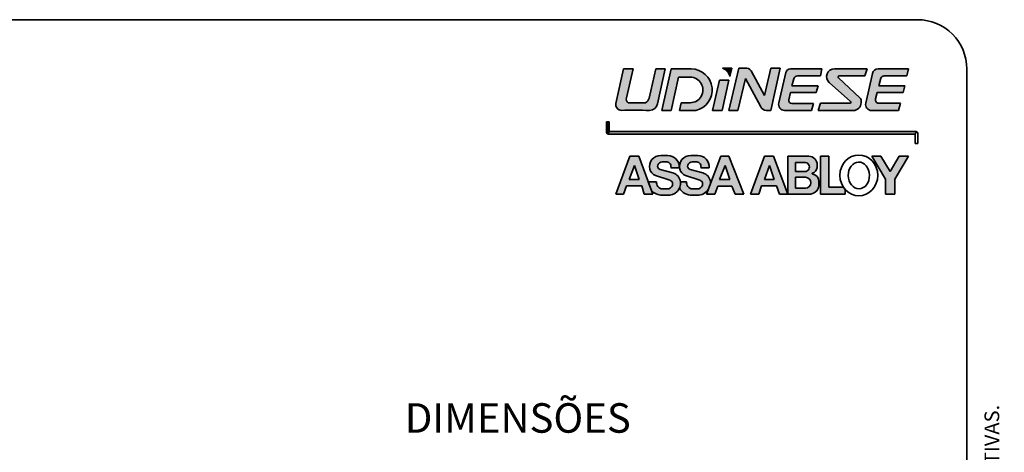
# Model space of a CAD drawing. Units: millimetres. Extents: x 5 to 296, y 3 to 205.
# Drawn here: x 195 to 296, y 161 to 205 of the extents above; entities that cross this region are included whole.
import ezdxf

# ---------------------------------------------------------------- set-up
doc = ezdxf.new("R2010")
doc.units = ezdxf.units.MM
doc.layers.add('LAYOUT_', color=7, linetype='Continuous', lineweight=35)
doc.layers.add('TEXTOS_EM_PORTUGUES', color=7, linetype='Continuous')
doc.styles.add('SLDTEXTSTYLE0', font='TXT', dxfattribs={"width": 0.7})

# ---------------------------------------------------------------- blocks, each defined once
blk = doc.blocks.new('Bloco6_')
at = {"linetype": 'Continuous'}
h = blk.add_hatch(color=7, dxfattribs=at)
edge = h.paths.add_edge_path(flags=0)
edge.add_arc((236.3022103417658, 20.51971376903538), 0.6982300656115565, 207.1936721057616, 264.0280674355271)
edge.add_line((236.2295656023827, 19.82527301104087), (236.7282953420891, 19.82527301104087))
edge.add_line((236.7282953420891, 19.82527301104087), (237.6635961539193, 24.13969672870186))
edge.add_line((237.6635961539193, 24.13969672870186), (236.7282953420891, 24.13969672870186))
edge.add_line((236.7282953420891, 24.13969672870186), (236.0834173931325, 21.36085080319894))
edge.add_line((236.0834173931325, 21.36085080319894), (234.7203707291385, 23.87252644245408))
edge.add_arc((234.1547358217595, 23.39763422919039), 0.7385563368248844, 40.01593694048475, 94.19377315961732)
edge.add_line((234.1007253374034, 24.13421303029983), (233.4436604989272, 24.13421303029983))
edge.add_line((233.4436604989272, 24.13421303029983), (232.4230915390448, 19.82527301104087))
edge.add_line((232.4230915390448, 19.82527301104087), (233.3601829773297, 19.82527301104087))
edge.add_line((233.3601829773297, 19.82527301104087), (234.1272653960577, 23.06396854466563))
edge.add_line((234.1272653960577, 23.06396854466563), (235.6811578440709, 20.20062284213397))
h = blk.add_hatch(color=7, dxfattribs=at)
edge = h.paths.add_edge_path(flags=0)
edge.add_arc((228.4947271990874, 21.91151297720995), 1.305025806819293, -90.00000000004081, 89.9999999999992, ccw=False)
edge.add_line((228.4947271990865, 20.6064871703906), (227.5905552807009, 20.6064871703906))
edge.add_line((227.5905552807009, 20.6064871703906), (227.4040429703323, 19.82527301104087))
edge.add_line((227.4040429703323, 19.82527301104087), (229.0652779906808, 19.8252730110412))
edge.add_arc((228.5916635932563, 21.91381939678851), 2.141573394228099, 282.7767362719326, 449.4062933732541)
edge.add_line((228.6138544696705, 24.05527781755445), (226.5466001565557, 24.0552778175549))
edge.add_line((226.5466001565557, 24.0552778175549), (225.6005256364298, 19.82527301104087))
edge.add_line((225.6005256364298, 19.82527301104087), (226.5466001565291, 19.82527301104086))
edge.add_line((226.5466001565291, 19.82527301104086), (227.3050839610533, 23.21653878402918))
edge.add_line((227.3050839610533, 23.21653878402918), (228.4947271990874, 23.21653878402918))
h = blk.add_hatch(color=7, dxfattribs=at)
edge = h.paths.add_edge_path(flags=0)
edge.add_line((238.8529638398167, 22.32581398965173), (239.0504928429709, 23.03294372344933))
edge.add_arc((239.4432295973685, 22.9232369809802), 0.4077716611022109, 89.9999999999992, 164.3928719363684, ccw=False)
edge.add_line((239.4432295973685, 23.33100864208248), (241.7605303456008, 23.33100864208248))
edge.add_line((241.7605303456008, 23.33100864208248), (241.9180221515231, 24.05691707736635))
edge.add_line((241.9180221515231, 24.05691707736635), (238.7275622609592, 24.05691707736635))
edge.add_arc((238.7275622609592, 23.55764975648544), 0.4992673208808899, 90, 166.8022057871352)
edge.add_line((238.2414817417026, 23.67163917046246), (237.5219130969024, 20.60321124981645))
edge.add_arc((238.1387644275919, 20.45855513028361), 0.6335857930000013, 166.8022057871471, 268.2259906923849)
edge.add_line((238.1191502862989, 19.82527301104087), (240.8579961854438, 19.82527301104087))
edge.add_line((240.8579961854438, 19.82527301104087), (241.0644240152495, 20.52723155879788))
edge.add_line((241.0644240152495, 20.52723155879788), (238.8617870336251, 20.52723155879788))
edge.add_arc((238.8617870336251, 20.83887826535902), 0.3116467065608197, 167.758922249743, 270, ccw=False)
edge.add_line((238.5572258843631, 20.90495531182901), (238.7224936155381, 21.66670440370966))
edge.add_line((238.7224936155381, 21.66670440370966), (241.3480643046813, 21.66670440370966))
edge.add_line((241.3480643046813, 21.66670440370966), (241.5321794016114, 22.32581398965173))
edge.add_line((241.5321794016114, 22.32581398965173), (238.8529638398167, 22.32581398965173))
h = blk.add_hatch(color=7, dxfattribs=at)
edge = h.paths.add_edge_path(flags=0)
edge.add_line((243.1939551358967, 24.05691707736633), (246.5301065275027, 24.05691707736516))
edge.add_line((246.5301065275027, 24.05691707736516), (246.2965346063389, 23.33100864208833))
edge.add_line((246.2965346063389, 23.33100864208833), (243.6703739786655, 23.33100864208833))
edge.add_arc((243.6703739786655, 23.23100864208833), 0.09999999999999101, 90, 226.8175732117571)
edge.add_line((243.6019416295184, 23.15809078700325), (245.7922839106948, 21.10248633234415))
edge.add_arc((245.5185545141066, 20.8108149120039), 0.3999999999998289, -7.958078640513122e-13, 46.81757321175462, ccw=False)
edge.add_line((245.9185545141064, 20.8108149120039), (245.9185545141064, 20.61119308542686))
edge.add_arc((245.1185545141065, 20.61119308542667), 0.7999999999998789, -90.00000000000279, 1.2391865311656147e-11, ccw=False)
edge.add_line((245.1185545141065, 19.81119308542679), (241.5528933586712, 19.81119308542667))
edge.add_line((241.5528933586712, 19.81119308542667), (241.7728301003111, 20.56046610547419))
edge.add_line((241.7728301003111, 20.56046610547419), (244.7656276381765, 20.56046610547415))
edge.add_arc((244.7656276381766, 20.66046610547424), 0.09999999999996508, 269.9999999999357, 408.436634193378)
edge.add_line((244.8319724326142, 20.73528834983399), (242.6631967803957, 22.65833912248842))
edge.add_arc((243.1939551358967, 23.25691707736635), 0.7999999999999876, 89.99999999999721, 228.436634193358, ccw=False)
h = blk.add_hatch(color=7, dxfattribs=at)
edge = h.paths.add_edge_path(flags=0)
edge.add_arc((248.2658209093416, 22.97010069734573), 0.3609079447366639, 89.99999999999471, 156.2536916164654, ccw=False)
edge.add_line((248.2658209093416, 23.33100864208245), (250.5786333049367, 23.33100864208248))
edge.add_line((250.5786333049367, 23.33100864208248), (250.7293286191142, 24.05691707736635))
edge.add_line((250.7293286191142, 24.05691707736635), (247.6558283091415, 24.05691707736635))
edge.add_arc((247.6558283091415, 23.44659824636219), 0.6103188310040094, 90, 167.3223162817413)
edge.add_line((247.0603889911727, 23.58054261576525), (246.384054547778, 20.57395024096918))
edge.add_arc((246.9942897444446, 20.43667753132716), 0.6254844459003837, 167.3223162817535, 270.0000000000008)
edge.add_line((246.9942897444446, 19.81119308542667), (249.715007449119, 19.81119308542667))
edge.add_line((249.715007449119, 19.81119308542667), (249.9213094992247, 20.5713282097687))
edge.add_line((249.9213094992247, 20.5713282097687), (247.702601344731, 20.5713282097687))
edge.add_arc((247.702601344731, 20.90336685301364), 0.3320386432447198, 164.7055715029291, 270, ccw=False)
edge.add_line((247.3823224898106, 20.99095175866839), (247.5674335443439, 21.6678624219363))
edge.add_line((247.5674335443439, 21.6678624219363), (250.1939206127448, 21.6678624219363))
edge.add_line((250.1939206127448, 21.6678624219363), (250.3741637040788, 22.3269720078646))
edge.add_line((250.3741637040788, 22.3269720078646), (247.7198520033481, 22.3269720078646))
edge.add_line((247.7198520033481, 22.3269720078646), (247.93546835999, 23.11543389283425))
blk.add_hatch(color=7, dxfattribs=at).paths.add_polyline_path([(230.7647995858726, 19.82527301104087), (231.7434636893838, 19.82527301104087), (232.4230915390448, 22.91669021074716), (231.4987976635063, 22.91669021074716)], flags=0)
at = {"layer": 'LAYOUT_'}
h = blk.add_hatch(color=256, dxfattribs=at)
edge = h.paths.add_edge_path(flags=0)
edge.add_line((232.750973325522, 24.13969672870184), (231.8034799199398, 24.13969672870186))
edge.add_arc((231.315543825888, 22.96500261981982), 1.272001525675369, 14.574847779196887, 67.44332602392723, ccw=False)
edge.add_line((232.5466120027493, 23.28509483347051), (232.750973325522, 24.13969672870184))
h = blk.add_hatch(color=256, dxfattribs=at)
edge = h.paths.add_edge_path(flags=0)
edge.add_line((221.6982944927055, 24.07002194246177), (220.9263246036583, 20.52723155879799))
edge.add_arc((221.4864750849592, 20.40517542279463), 0.5732942194352403, 167.7074622073177, 271.0168977182062)
edge.add_arc((222.7604228227353, -51.36621623979111), 71.209402888035, 88.71480226891128, 91.01689771820742, ccw=False)
edge.add_arc((224.3754087807337, 20.61987397097764), 0.7948009022819319, 268.7148022688914, 351.0868508344587)
edge.add_line((225.160611933023, 20.49672981194783), (225.9360153894925, 24.05527781753236))
edge.add_line((225.9360153894925, 24.05527781753236), (224.9861907974829, 24.05527781753235))
edge.add_line((224.9861907974829, 24.05527781753235), (224.315449408546, 21.08785908907595))
edge.add_arc((223.5858985526849, 21.25276333722603), 0.7479557890313745, 298.97061906241424, 347.2631688923631, ccw=False)
edge.add_line((223.9481792090248, 20.59840060266105), (222.1912844314418, 20.59840060266105))
edge.add_arc((222.46133216742, 20.99366015512083), 0.4787023015586591, 166.6536922192632, 235.6584771867602, ccw=False)
edge.add_line((221.9955583591988, 21.10416197905384), (222.6991894558845, 24.07002194246176))
edge.add_line((222.6991894558845, 24.07002194246176), (221.6982944927055, 24.07002194246177))
h = blk.add_hatch(color=256, dxfattribs=at)
edge = h.paths.add_edge_path(flags=0)
edge.add_line((219.9772618920706, 18.65586710596678), (219.9772618920708, 17.58573552619162))
edge.add_arc((220.1469528771016, 17.58573552618659), 0.1696909850308045, 179.999999998299, 269.4770850789537)
edge.add_line((220.1454041990497, 17.41605160827742), (220.2302108752481, 17.66998460906688))
edge.add_line((220.2302108752481, 17.66998460906688), (220.2302108752481, 17.67137620283683))
edge.add_line((220.2302108752481, 17.67137620283683), (220.2302108752481, 18.65586710596678))
edge.add_line((220.2302108752481, 18.65586710596678), (219.9772618920706, 18.65586710596678))
for points in [[(220.2302108752481, 17.66998460906688), (220.1454041990497, 17.41605160827742), (251.4402095156003, 17.41605160828056), (251.5252973842616, 17.67137620283685), (220.2302108752481, 17.67137620283683)], [(249.8027987118301, 15.16348942310064), (248.8822807426809, 13.60812301709979), (247.9354916985701, 15.16348942310064), (246.9942897444446, 15.16348942310064), (248.4150552485629, 12.82028165649307), (248.4150552485629, 11.29308251961936), (249.3425397272555, 11.29308251961936), (249.3425397272555, 12.82028165649307), (250.7293286191142, 15.16348942310064)]]:
    blk.add_hatch(color=256, dxfattribs=at).paths.add_polyline_path(points, flags=0)
h = blk.add_hatch(color=256, dxfattribs=at)
h.paths.add_polyline_path([(223.8022494571228, 11.29308251961935), (224.684347734047, 11.29308251961936), (224.5394411146677, 11.690722097782), (224.2175837714251, 12.57393377398885), (223.2734405499592, 15.16476581407377), (222.3547976431066, 15.16476581407378), (220.9263246036584, 11.29308251961936), (221.6982944927055, 11.29308251961936), (221.9955583591988, 12.16072016905313), (223.5858985526849, 12.16072016905312)], flags=0)
h.paths.add_polyline_path([(222.2881006518367, 12.79607184737763), (222.8128823393878, 14.22385625855371), (223.304569686283, 12.79607184737763)], flags=0)
h = blk.add_hatch(color=256, dxfattribs=at)
edge = h.paths.add_edge_path(flags=0)
edge.add_arc((225.7123148614639, 12.48433229744883), 0.6484024177036284, 172.05698898406, 266.08536979765347, ccw=False)
edge.add_line((225.0701332121732, 12.57393377398885), (224.2175837714251, 12.57393377398885))
edge.add_line((224.2175837714251, 12.57393377398885), (224.5394411146677, 11.690722097782))
edge.add_arc((225.6747282733234, 12.72649480348631), 1.536783013470256, 222.3755813376621, 269.088145475632)
edge.add_line((225.6502716134909, 11.18990640632822), (226.155838935336, 11.18990640632822))
edge.add_arc((226.2544524007988, 12.4508877366547), 1.264831423946627, 265.5283564423788, 335.2155205564157)
edge.add_arc((226.2544524007988, 12.4508877366547), 1.264831423946627, 335.2155205564157, 365.5801129463615)
edge.add_arc((226.4525612855175, 12.43295266223521), 1.070049117599742, 7.567763998835774, 7.570845461985283)
edge.add_arc((226.4525612855175, 12.43295266223521), 1.070049117599742, 7.570845461985283, 74.79511182071545)
edge.add_line((226.7332046811152, 13.46554377133081), (225.4386686703571, 13.81738001956324))
edge.add_arc((225.5315466126635, 14.15911240650425), 0.3541289827893871, 164.019865391467, 254.7951118207419, ccw=False)
edge.add_arc((225.6502716134909, 14.12511310444864), 0.4776262635763435, 89.9999999999992, 164.0198653914783, ccw=False)
edge.add_line((225.6502716134909, 14.60273936802514), (226.1264863974499, 14.60273936802514))
edge.add_arc((226.0366389454831, 14.09495300588259), 0.5156738835765453, -11.131721441072784, 79.96596846399592, ccw=False)
edge.add_line((226.542610901965, 13.99539431235575), (227.3868943637567, 13.99539431235575))
edge.add_line((227.3868943637567, 13.99539431235575), (227.3868943637567, 14.08448661453099))
edge.add_arc((226.2250104883934, 14.08448661453099), 1.161883875363257, 0, 90)
edge.add_line((226.2250104883934, 15.24637048989419), (225.4928554944125, 15.24637048989419))
edge.add_arc((225.4928554944125, 14.10991368283387), 1.1364568070604, 90, 192.788849947913)
edge.add_arc((225.2388479816914, 14.05225657220121), 0.8759876938716616, 192.7888499479107, 251.8134818904951)
edge.add_line((224.9654422552407, 13.22002838921402), (226.3140827390495, 12.77696957585751))
edge.add_arc((226.0884245391524, 12.09008157202984), 0.7230053616559301, 32.621639176010774, 71.81348189050601, ccw=False)
edge.add_line((226.6973749784265, 12.47984575136285), (226.6973749784265, 12.19957414548411))
edge.add_arc((226.155838935336, 12.42341839045824), 0.5859757093721164, 270, 337.54221635692943, ccw=False)
edge.add_line((226.155838935336, 11.83744268108611), (225.6680484009552, 11.83744268108611))
h = blk.add_hatch(color=256, dxfattribs=at)
edge = h.paths.add_edge_path(flags=0)
edge.add_line((228.1256886747018, 12.57393377398885), (227.5132824742398, 12.57393377398885))
edge.add_arc((226.4525612855175, 12.43295266223521), 1.070049117599742, 7.5677639988348915, 7.570845461984391, ccw=False)
edge.add_arc((226.2544524007988, 12.4508877366547), 1.264831423946627, -24.784479443586008, 5.5801129463598045, ccw=False)
edge.add_arc((228.7112302995189, 12.72667992108789), 1.536783013470412, 211.6334783591361, 269.798551560358)
edge.add_line((228.7058270760192, 11.18990640632822), (229.2113943978642, 11.18990640632822))
edge.add_arc((229.2381425745507, 12.52137596555092), 1.331738207040952, 268.849127638699, 326.244080145929)
edge.add_line((230.3453659748456, 11.78138745622669), (230.5576727925803, 12.34146861217355))
edge.add_arc((229.2381425745507, 12.52137596555092), 1.331738207040907, 352.2360525444687, 362.2593417500278)
edge.add_arc((229.5081167480462, 12.43295266223521), 1.070049117599464, 7.567763998838144, 74.79511182073885)
edge.add_line((229.7887601436435, 13.4655437713308), (228.4942241328853, 13.81738001956323))
edge.add_arc((228.5871020751922, 14.15911240650425), 0.3541289827896589, 164.0198653914887, 254.79511182067108, ccw=False)
edge.add_arc((228.7058270760192, 14.12511310444864), 0.4776262635763435, 89.9999999999992, 164.0198653914803, ccw=False)
edge.add_line((228.7058270760192, 14.60273936802514), (229.1820418599786, 14.60273936802514))
edge.add_arc((229.0921944080113, 14.09495300588259), 0.515673883576584, -11.131721441072784, 79.96596846394613, ccw=False)
edge.add_line((229.5981663644933, 13.99539431235575), (230.4424498262849, 13.99539431235575))
edge.add_arc((229.2805659509221, 14.08131411674507), 1.165056373148939, 355.7707493615582, 450.0000000000008)
edge.add_line((229.2805659509221, 15.24637048989419), (228.5484109569407, 15.24637048989419))
edge.add_arc((228.5484109569407, 14.10991368283387), 1.136456807060184, 90, 192.7888499479176)
edge.add_arc((228.2944034442196, 14.05225657220121), 0.875987693871445, 192.7888499479162, 251.8134818904922)
edge.add_line((228.0209977177689, 13.22002838921399), (229.3696382015782, 12.77696957585749))
edge.add_arc((229.1439800016806, 12.09008157202984), 0.7230053616561865, 32.62163917599128, 71.81348189047111, ccw=False)
edge.add_line((229.7529304409551, 12.47984575136285), (229.7529304409551, 12.19957414548411))
edge.add_arc((229.2113943978642, 12.42341839045824), 0.5859757093723216, 270, 337.54221635694535, ccw=False)
edge.add_line((229.2113943978642, 11.83744268108611), (228.7236038634834, 11.83744268108611))
edge.add_arc((228.7678703239922, 12.48433229744883), 0.6484024177034085, 172.0569889840544, 266.08536979765347, ccw=False)
h = blk.add_hatch(color=256, dxfattribs=at)
h.paths.add_polyline_path([(230.3453659748456, 11.78138745622669), (230.1602669653995, 11.29308251961936), (231.0010769160169, 11.29308251961936), (231.3155438258881, 12.12266958736952), (232.750973325522, 12.12266958736951), (233.0826276073135, 11.29308251961936), (233.9709222517718, 11.29308251961936), (232.4230915390448, 15.16476581407378), (231.6278842040698, 15.16476581407378), (230.5576727925803, 12.34146861217355)], flags=0)
h.paths.add_polyline_path([(232.052542843989, 14.22385625855371), (232.5466120027493, 12.79607184737763), (231.4987976635063, 12.79607184737763)], flags=0)
h = blk.add_hatch(color=256, dxfattribs=at)
h.paths.add_polyline_path([(234.6551138031192, 11.29308251961936), (235.5003463247372, 11.29308251961936), (235.7734100506141, 12.14865051553604), (237.282673071457, 12.14865051553604), (237.6044751537478, 11.29308251961936), (238.4433848638652, 11.29308251961936), (236.9871408808366, 15.16476581407378), (236.0834173931325, 15.16476581407378)], flags=0)
h.paths.add_polyline_path([(236.5672906384593, 14.22385625855371), (237.051163883786, 12.79607184737764), (236.0834173931326, 12.79607184737765)], flags=0)
h = blk.add_hatch(color=256, dxfattribs=at)
edge = h.paths.add_edge_path(flags=0)
edge.add_line((238.4433848638652, 11.29308251961936), (240.6167254649791, 11.29308251961936))
edge.add_arc((240.6167254649791, 12.30720251675199), 1.014119997132617, 270.0000000000008, 351.005223561596)
edge.add_line((241.6183744211982, 12.14865051553604), (241.6183744211982, 12.57393377398885))
edge.add_arc((240.7917815829805, 12.57393377398885), 0.8265928382174673, 0, 79.93505949432644)
edge.add_line((240.9362404787976, 13.38780559903963), (240.9362404787976, 13.4314852399886))
edge.add_arc((240.7484450189605, 14.10463334488632), 0.6988529930269587, 285.5880866537502, 352.3471735812968)
edge.add_line((241.441073453643, 14.01156693133099), (241.441073453643, 14.29829040100483))
edge.add_arc((240.5758744315472, 14.29829040100483), 0.8651990220958083, 0, 90)
edge.add_line((240.5758744315472, 15.16348942310064), (238.4433848638652, 15.16348942310064))
edge.add_line((238.4433848638652, 15.16348942310064), (238.4433848638652, 11.29308251961936))
edge = h.paths.add_edge_path(flags=0)
edge.add_arc((240.2454197096284, 12.47243942220288), 0.5517768147976221, -90.0000000000008, 89.9999999999992, ccw=False)
edge.add_line((240.2454197096284, 11.92066260740532), (239.2453227744975, 11.92066260740532))
edge.add_line((239.2453227744975, 11.92066260740532), (239.2453227744975, 13.02421623700056))
edge.add_line((239.2453227744975, 13.02421623700056), (240.2454197096284, 13.02421623700056))
edge = h.paths.add_edge_path(flags=0)
edge.add_arc((240.191014099395, 14.06649663527004), 0.458373618170271, -90.0000000000008, 96.31672358391631, ccw=False)
edge.add_line((240.191014099395, 13.60812301709979), (239.2453227744975, 13.60812301709979))
edge.add_line((239.2453227744975, 13.60812301709979), (239.2453227744975, 14.52208741389049))
edge.add_line((239.2453227744975, 14.52208741389049), (240.14058180547, 14.52208741389049))
h = blk.add_hatch(color=256, dxfattribs=at)
edge = h.paths.add_edge_path(flags=0)
edge.add_ellipse((245.6845799439644, 13.21648837714684), major_axis=(0, -2.074329288377141), ratio=0.9311589483714064, start_angle=305.7610171183513, end_angle=313.2535286632162, ccw=False)
edge.add_line((244.1172172461643, 12.00423850006305), (242.6356468711905, 12.00423850006305))
edge.add_line((242.6356468711905, 12.00423850006305), (242.6356468711905, 15.16348942310064))
edge.add_line((242.6356468711905, 15.16348942310064), (241.772830100311, 15.16348942310064))
edge.add_line((241.772830100311, 15.16348942310064), (241.772830100311, 11.29308251961935))
edge.add_line((241.772830100311, 11.29308251961935), (244.2777908712916, 11.29308251961936))
edge.add_line((244.2777908712916, 11.29308251961936), (244.2777908712916, 11.79510018478317))
at = {"layer": 'LAYOUT_', "color": 7}
for p, q in [((231.8034799199398, 24.13969672870186), (232.750973325522, 24.13969672870186)), ((232.4230915390448, 19.82527301104087), (233.4436604989272, 24.13421303029983)), ((232.750973325522, 24.13969672870186), (232.5466120027493, 23.28509483347052)), ((233.4436604989272, 24.13421303029983), (234.1007253374034, 24.13421303029983)), ((236.0834173931325, 21.36085080319894), (236.7282953420891, 24.13969672870186)), ((237.6635961539193, 24.13969672870186), (236.7282953420891, 19.82527301104087)), ((236.7282953420891, 24.13969672870186), (237.6635961539193, 24.13969672870186)), ((221.6982944927055, 24.07002194246177), (220.9263246036583, 20.52723155879799)), ((221.6982944927055, 24.07002194246177), (222.6991894558845, 24.07002194246177)), ((222.6991894558845, 24.07002194246177), (221.9955583591988, 21.10416197905385)), ((224.9861907974828, 24.05527781753236), (224.315449408546, 21.08785908907596)), ((225.9360153894925, 24.05527781753236), (224.9861907974828, 24.05527781753236)), ((225.1606119330229, 20.49672981194783), (225.9360153894925, 24.05527781753236)), ((225.6005256364298, 19.82527301104087), (226.5466001565557, 24.0552778175549)), ((226.5466001565557, 24.0552778175549), (228.6138544696705, 24.05527781755445)), ((226.5466001565291, 19.82527301104087), (227.3050839610533, 23.21653878402918)), ((227.3050839610533, 23.21653878402918), (228.4947271990874, 23.21653878402918)), ((236.0834173931325, 21.36085080319894), (234.7203707291386, 23.87252644245408)), ((238.2414817417027, 23.67163917046244), (237.5219130969024, 20.60321124981645)), ((241.9180221515231, 24.05691707736635), (238.7275622609592, 24.05691707736635)), ((241.7605303456008, 23.33100864208248), (239.4432295973685, 23.33100864208248)), ((241.9180221515231, 24.05691707736635), (241.7605303456008, 23.33100864208248)), ((243.1939551358967, 24.05691707736637), (246.5301065275027, 24.05691707736516)), ((246.5301065275027, 24.05691707736516), (246.2965346063389, 23.33100864208833)), ((247.0603889911727, 23.58054261576525), (246.384054547778, 20.5739502409692)), ((247.6558283091415, 24.05691707736635), (250.7293286191141, 24.05691707736635)), ((247.93546835999, 23.11543389283425), (247.7198520033481, 22.3269720078646)), ((250.5786333049367, 23.33100864208248), (248.2658209093416, 23.33100864208245)), ((250.7293286191141, 24.05691707736635), (250.5786333049367, 23.33100864208248)), ((230.7647995858726, 19.82527301104087), (231.4987976635063, 22.91669021074716)), ((231.4987976635063, 22.91669021074716), (232.4230915390448, 22.91669021074716)), ((232.4230915390448, 22.91669021074716), (231.7434636893838, 19.82527301104087)), ((233.3601829773297, 19.82527301104087), (234.1272653960578, 23.06396854466563)), ((234.1272653960578, 23.06396854466563), (235.681157844071, 20.20062284213397)), ((238.8529638398167, 22.32581398965172), (239.0504928429709, 23.03294372344933)), ((241.5321794016114, 22.32581398965172), (238.8529638398167, 22.32581398965172)), ((241.5321794016114, 22.32581398965172), (241.3480643046813, 21.66670440370966)), ((242.6631967803957, 22.65833912248842), (244.8319724326141, 20.73528834983389)), ((247.7198520033481, 22.3269720078646), (250.3741637040788, 22.3269720078646)), ((250.3741637040788, 22.3269720078646), (250.1939206127448, 21.6678624219363)), ((238.7224936155381, 21.66670440370966), (238.5572258843631, 20.90495531182901)), ((241.3480643046813, 21.66670440370966), (238.7224936155381, 21.66670440370966)), ((247.5674335443439, 21.6678624219363), (247.3823224898106, 20.99095175866839)), ((250.1939206127448, 21.6678624219363), (247.5674335443439, 21.6678624219363)), ((223.9481792090248, 20.59840060266105), (222.1912844314418, 20.59840060266105)), ((227.5905552807009, 20.6064871703906), (227.4040429703323, 19.82527301104087)), ((227.5905552807009, 20.6064871703906), (228.4947271990865, 20.6064871703906)), ((241.0644240152495, 20.52723155879788), (238.8617870336251, 20.52723155879788)), ((241.0644240152495, 20.52723155879788), (240.8579961854438, 19.82527301104087)), ((245.9185545141064, 20.8108149120039), (245.9185545141064, 20.61119308542686)), ((247.702601344731, 20.5713282097687), (249.9213094992247, 20.5713282097687)), ((249.9213094992247, 20.5713282097687), (249.715007449119, 19.81119308542667)), ((226.5466001565291, 19.82527301104087), (225.6005256364298, 19.82527301104087)), ((227.4040429703323, 19.82527301104087), (229.0652779906808, 19.8252730110412)), ((231.7434636893838, 19.82527301104087), (230.7647995858726, 19.82527301104087)), ((232.4230915390448, 19.82527301104087), (233.3601829773297, 19.82527301104087)), ((236.7282953420891, 19.82527301104087), (236.2295656023827, 19.82527301104087)), ((240.8579961854438, 19.82527301104087), (238.1191502862989, 19.82527301104087)), ((241.5528933586712, 19.81119308542667), (245.1185545141065, 19.81119308542682)), ((249.715007449119, 19.81119308542667), (246.9942897444446, 19.81119308542667)), ((220.2302108752481, 18.65586710596678), (219.9772618920706, 18.65586710596678)), ((219.9772618920706, 18.65586710596678), (219.9772618920708, 17.58573552619162)), ((220.2302108752481, 17.66998460906688), (220.2302108752481, 18.65586710596678)), ((220.1454041990496, 17.41605160827742), (220.2302108752481, 17.66998460906688)), ((220.1454041990496, 17.41605160827759), (251.4402095156004, 17.41605160827734)), ((251.5252973842616, 17.67137620283683), (220.2302108752479, 17.67137620283683)), ((251.4402095156003, 17.41605160828059), (251.5252973842616, 17.67137620283683)), ((251.4402095156003, 17.41605160828059), (251.4402095156003, 16.44725295550498)), ((251.6839154809148, 16.44725295550498), (251.6839154809147, 17.51451701050784)), ((251.4402095156003, 16.44725295550498), (251.6839154809148, 16.44725295550498)), ((220.9263246036583, 11.29308251961936), (222.3547976431066, 15.16476581407378)), ((222.3547976431066, 15.16476581407378), (223.2734405499592, 15.16476581407378)), ((223.2734405499592, 15.16476581407378), (224.684347734047, 11.29308251961936)), ((226.2250104883934, 15.24637048989419), (225.4928554944125, 15.24637048989419)), ((229.2805659509221, 15.24637048989419), (228.5484109569407, 15.24637048989419)), ((230.1602669653995, 11.29308251961936), (231.6278842040698, 15.16476581407378)), ((231.6278842040698, 15.16476581407378), (232.4230915390448, 15.16476581407378)), ((232.4230915390448, 15.16476581407378), (233.9709222517718, 11.29308251961936)), ((234.6551138031192, 11.29308251961936), (236.0834173931325, 15.16476581407378)), ((236.0834173931325, 15.16476581407378), (236.9871408808366, 15.16476581407378)), ((236.9871408808366, 15.16476581407378), (238.4433848638652, 11.29308251961936)), ((238.4433848638652, 15.16348942310064), (240.5758744315472, 15.16348942310064)), ((238.4433848638652, 15.16348942310064), (238.4433848638652, 11.29308251961936)), ((241.772830100311, 15.16348942310064), (242.6356468711905, 15.16348942310064)), ((241.772830100311, 11.29308251961935), (241.772830100311, 15.16348942310064)), ((242.6356468711905, 15.16348942310064), (242.6356468711905, 12.00423850006305)), ((246.9942897444446, 15.16348942310064), (247.9354916985701, 15.16348942310064)), ((248.4150552485629, 12.82028165649307), (246.9942897444446, 15.16348942310064)), ((247.9354916985701, 15.16348942310064), (248.8822807426809, 13.60812301709979)), ((248.8822807426809, 13.60812301709979), (249.8027987118301, 15.16348942310064)), ((250.7293286191141, 15.16348942310064), (249.3425397272555, 12.82028165649307)), ((249.8027987118301, 15.16348942310064), (250.7293286191141, 15.16348942310064)), ((222.8128823393878, 14.22385625855371), (222.2881006518367, 12.79607184737763)), ((223.304569686283, 12.79607184737763), (222.8128823393878, 14.22385625855371)), ((226.1264863974499, 14.60273936802514), (225.6502716134909, 14.60273936802514)), ((227.3868943637567, 13.99539431235575), (227.3868943637567, 14.08448661453099)), ((229.1820418599786, 14.60273936802514), (228.7058270760192, 14.60273936802514)), ((231.4987976635063, 12.79607184737763), (232.052542843989, 14.22385625855371)), ((232.052542843989, 14.22385625855371), (232.5466120027493, 12.79607184737763)), ((236.0834173931325, 12.79607184737763), (236.5672906384593, 14.22385625855371)), ((236.5672906384593, 14.22385625855371), (237.051163883786, 12.79607184737763)), ((240.14058180547, 14.52208741389049), (239.2453227744975, 14.52208741389049)), ((239.2453227744975, 14.52208741389049), (239.2453227744975, 13.60812301709979)), ((241.441073453643, 14.01156693133099), (241.441073453643, 14.29829040100483)), ((226.3140827390495, 12.7769695758575), (224.9654422552407, 13.22002838921399)), ((225.4386686703571, 13.81738001956323), (226.7332046811152, 13.4655437713308)), ((226.542610901965, 13.99539431235575), (227.3868943637567, 13.99539431235575)), ((229.3696382015782, 12.7769695758575), (228.0209977177689, 13.22002838921399)), ((228.4942241328853, 13.81738001956323), (229.7887601436435, 13.4655437713308)), ((229.5981663644933, 13.99539431235575), (230.4424498262849, 13.99539431235575)), ((239.2453227744975, 13.60812301709979), (240.191014099395, 13.60812301709979)), ((240.9362404787976, 13.38780559903963), (240.9362404787976, 13.4314852399886)), ((221.9955583591988, 12.16072016905312), (221.6982944927055, 11.29308251961936)), ((223.5858985526849, 12.16072016905312), (221.9955583591988, 12.16072016905312)), ((222.2881006518367, 12.79607184737763), (223.304569686283, 12.79607184737763)), ((223.8022494571228, 11.29308251961936), (223.5858985526849, 12.16072016905312)), ((224.2175837714251, 12.57393377398885), (224.5394411146677, 11.69072209778199)), ((224.2175837714251, 12.57393377398885), (225.0701332121732, 12.57393377398885)), ((226.6973749784265, 12.19957414548411), (226.6973749784265, 12.47984575136285)), ((227.5132824742398, 12.57393377398885), (228.1256886747018, 12.57393377398885)), ((229.7529304409551, 12.19957414548411), (229.7529304409551, 12.47984575136285)), ((231.315543825888, 12.12266958736951), (231.0010769160169, 11.29308251961936)), ((232.750973325522, 12.12266958736951), (231.315543825888, 12.12266958736951)), ((232.5466120027493, 12.79607184737763), (231.4987976635063, 12.79607184737763)), ((233.0826276073135, 11.29308251961936), (232.750973325522, 12.12266958736951)), ((235.7734100506141, 12.14865051553604), (235.5003463247372, 11.29308251961936)), ((237.282673071457, 12.14865051553604), (235.7734100506141, 12.14865051553604)), ((237.051163883786, 12.79607184737763), (236.0834173931325, 12.79607184737763)), ((237.6044751537478, 11.29308251961936), (237.282673071457, 12.14865051553604)), ((240.2454197096284, 13.02421623700056), (239.2453227744975, 13.02421623700056)), ((239.2453227744975, 13.02421623700056), (239.2453227744975, 11.92066260740532)), ((241.6183744211982, 12.14865051553604), (241.6183744211982, 12.57393377398885)), ((248.4150552485629, 11.29308251961936), (248.4150552485629, 12.82028165649307)), ((249.3425397272555, 12.82028165649307), (249.3425397272555, 11.29308251961936)), ((221.6982944927055, 11.29308251961936), (220.9263246036583, 11.29308251961936)), ((224.684347734047, 11.29308251961936), (223.8022494571228, 11.29308251961936)), ((225.6502716134909, 11.18990640632822), (226.155838935336, 11.18990640632822)), ((225.6680484009552, 11.83744268108611), (226.155838935336, 11.83744268108611)), ((228.7058270760192, 11.18990640632822), (229.2113943978642, 11.18990640632822)), ((228.7236038634834, 11.83744268108611), (229.2113943978642, 11.83744268108611)), ((231.0010769160169, 11.29308251961936), (230.1602669653995, 11.29308251961936)), ((233.9709222517718, 11.29308251961936), (233.0826276073135, 11.29308251961936)), ((235.5003463247372, 11.29308251961936), (234.6551138031192, 11.29308251961936)), ((238.4433848638652, 11.29308251961936), (237.6044751537478, 11.29308251961936)), ((238.4433848638652, 11.29308251961936), (240.6167254649791, 11.29308251961936)), ((239.2453227744975, 11.92066260740532), (240.2454197096284, 11.92066260740532)), ((244.2777908712916, 11.29308251961936), (241.7724371315439, 11.29308251961935)), ((242.6356468711905, 12.00423850006305), (244.1172172461643, 12.00423850006305)), ((243.9800460526795, 11.29308251961935), (243.9750557006925, 11.27379865583566)), ((244.2777908712916, 11.79510018478317), (244.2777908712916, 11.29308251961936)), ((249.3425397272555, 11.29308251961936), (248.4150552485629, 11.29308251961936))]:
    blk.add_line(p, q, dxfattribs=at)
at = {"layer": 'LAYOUT_'}
for p, q in [((243.6019416295184, 23.15809078700325), (245.7922839106948, 21.10248633234415)), ((246.2965346063389, 23.33100864208833), (243.6703739786655, 23.33100864208833)), ((241.7728301003111, 20.56046610547419), (241.5528933586712, 19.81119308542667)), ((244.7656276381765, 20.56046610547415), (241.7728301003111, 20.56046610547419))]:
    blk.add_line(p, q, dxfattribs=at)
at = {"layer": 'LAYOUT_', "color": 7}
for centre, radius, start, end in [((231.315543825888, 22.96500261981982), 1.272001525675443, 14.5748477791977, 67.44332602392797), ((234.1547358217595, 23.39763422919039), 0.7385563368248951, 40.01593694048192, 94.19377315961732), ((228.4947271990874, 21.91151297720995), 1.305025806819348, 269.9999999999609, 90), ((228.5916635932563, 21.91381939678851), 2.14157339422816, 282.7767362719326, 89.40629337325326), ((238.7275622609592, 23.55764975648544), 0.4992673208809038, 90, 166.8022057871361), ((239.4432295973685, 22.9232369809802), 0.4077716611022844, 90, 164.3928719363692), ((247.6558283091415, 23.44659824636219), 0.6103188310041539, 90, 167.3223162817419), ((248.2658209093416, 22.97010069734573), 0.3609079447367201, 89.9999999999955, 156.253691616468), ((222.46133216742, 20.99366015512083), 0.4787023015588013, 166.6536922192624, 235.658477186761), ((223.5858985526849, 21.25276333722603), 0.747955789031448, 298.970619062415, 347.263168892364), ((221.4864750849592, 20.40517542279463), 0.5732942194354129, 167.7074622073171, 271.0168977182066), ((224.3754087807337, 20.61987397097764), 0.7948009022819582, 268.7148022688914, 351.0868508344583), ((236.3022103417658, 20.51971376903538), 0.6982300656116385, 207.1936721057626, 264.0280674355271), ((238.1387644275919, 20.45855513028361), 0.6335857930001705, 166.8022057871465, 268.2259906923849), ((238.8617870336251, 20.83887826535902), 0.3116467065611417, 167.7589222497438, 270.0000000000008), ((246.9942897444446, 20.43667753132716), 0.6254844459004936, 167.3223162817528, 270.0000000000008), ((247.702601344731, 20.90336685301364), 0.3320386432449354, 164.7055715029299, 270.0000000000008), ((222.7604228227353, -51.36621623979111), 71.20940288803517, 88.71480226891208, 91.01689771820823), ((220.1469528771016, 17.58573552618659), 0.1696909850308543, 179.999999998299, 269.4770850789345), ((251.5252973842618, 17.51275810618358), 0.1586180966532496, 1.351320849362043e-09, 90.00000000006159), ((225.4928554944125, 14.10991368283387), 1.136456807060492, 90, 192.7888499479125), ((226.2250104883934, 14.08448661453099), 1.161883875363316, 0, 90), ((228.5484109569407, 14.10991368283387), 1.136456807060314, 90, 192.7888499479176), ((229.2805659509221, 14.08131411674507), 1.16505637314912, 355.7707493615582, 90), ((240.5758744315472, 14.29829040100483), 0.8651990220958083, 0, 90), ((225.5315466126635, 14.15911240650425), 0.3541289827894272, 164.0198653914692, 254.795111820743), ((225.6502716134909, 14.12511310444864), 0.4776262635765036, 90, 164.0198653914802), ((226.0366389454831, 14.09495300588259), 0.5156738835765663, 348.8682785589288, 79.96596846399666), ((228.5871020751922, 14.15911240650425), 0.3541289827897731, 164.0198653914895, 254.795111820672), ((228.7058270760192, 14.12511310444864), 0.4776262635765036, 90, 164.0198653914812), ((229.0921944080113, 14.09495300588259), 0.5156738835766017, 348.8682785589288, 79.96596846394692), ((240.191014099395, 14.06649663527004), 0.4583736181702919, 270.0000000000008, 96.31672358391708), ((225.2388479816914, 14.05225657220121), 0.8759876938718691, 192.78884994791, 251.8134818904957), ((226.4525612855175, 12.43295266223521), 1.070049117599764, 7.567763998835241, 74.79511182071535), ((228.2944034442196, 14.05225657220121), 0.8759876938714535, 192.7888499479162, 251.8134818904939), ((229.5081167480462, 12.43295266223521), 1.070049117599579, 7.56776399883825, 74.79511182073885), ((240.7484450189605, 14.10463334488632), 0.6988529930269979, 285.5880866537502, 352.3471735812968), ((240.7917815829805, 12.57393377398885), 0.8265928382176071, 0, 79.93505949432644), ((225.7123148614639, 12.48433229744883), 0.6484024177036637, 172.0569889840608, 266.0853697976543), ((226.2544524007988, 12.4508877366547), 1.264831423946739, 265.5283564423788, 5.58011294636044), ((226.155838935336, 12.42341839045824), 0.5859757093721338, 270.0000000000008, 337.5422163569302), ((226.0884245391524, 12.09008157202984), 0.7230053616559592, 32.62163917601158, 71.81348189050642), ((228.7678703239922, 12.48433229744883), 0.6484024177036043, 172.0569889840553, 266.0853697976543), ((229.2113943978642, 12.42341839045824), 0.5859757093725105, 270.0000000000008, 337.5422163569461), ((229.1439800016806, 12.09008157202984), 0.7230053616563422, 32.62163917599216, 71.8134818904722), ((240.2454197096284, 12.47243942220288), 0.5517768147976785, 270.0000000000008, 90), ((240.6167254649791, 12.30720251675199), 1.014119997132635, 270.0000000000008, 351.005223561596), ((225.6747282733234, 12.72649480348631), 1.536783013470355, 222.3755813376624, 269.088145475632), ((228.7112302995189, 12.72667992108789), 1.536783013470477, 211.6334783591363, 269.798551560358), ((229.2381425745507, 12.52137596555092), 1.331738207040983, 268.849127638699, 326.2440801459338)]:
    blk.add_arc(centre, radius, start, end, dxfattribs=at)
at = {"layer": 'LAYOUT_'}
for centre, radius, start, end in [((243.1939551358967, 23.25691707736635), 0.8000000000000256, 89.99999999999795, 228.4366341933589), ((243.6703739786655, 23.23100864208833), 0.09999999999999787, 90, 226.8175732117557), ((245.5185545141066, 20.8108149120039), 0.399999999999844, 0, 46.81757321175542), ((244.7656276381766, 20.66046610547424), 0.1000000000000902, 269.9999999999357, 48.43663419337727), ((245.1185545141065, 20.61119308542667), 0.7999999999998977, 269.9999999999988, 1.323110747488992e-11), ((229.2381425745507, 12.52137596555092), 1.331738207040937, 352.2360525444723, 2.259341750026953)]:
    blk.add_arc(centre, radius, start, end, dxfattribs=at)
at = {"layer": 'LAYOUT_', "color": 7}
for major_axis, ratio in [((0, -2.074329288377141), 0.9311589483714048), ((0.02653369580986009, -1.35923978898178), 0.7975705451141608)]:
    blk.add_ellipse((245.6845799439644, 13.21648837714684), major_axis=major_axis, ratio=ratio, dxfattribs=at)
blk = doc.blocks.new('UDINESE - ASSA ABLOY')
at = {"color": 7, "linetype": 'Continuous'}
blk.add_blockref('Bloco6_', (-2.211886070525748, 178.1460231659028), dxfattribs=at)

msp = doc.modelspace()

# ---------------------------------------------------------------- linework, layer by layer
at = {"layer": 'LAYOUT_'}
for p, q in [((10.00000000000004, 205), (286.9999999999999, 205)), ((292, 10.00000000000004), (292, 200))]:
    msp.add_line(p, q, dxfattribs=at)
msp.add_arc((287, 200), 5.000000000000028, 5.088887490341627e-13, 90.00000000000065, dxfattribs=at)

# ---------------------------------------------------------------- block references
at = {"color": 7, "linetype": 'Continuous'}
msp.add_blockref('UDINESE - ASSA ABLOY', (37.52797058960644, -2.202940243269181), dxfattribs=at)

# ---------------------------------------------------------------- texts
at = {"layer": 'LAYOUT_', "insert": (293.8058941036782, 104.6749865114689), "char_height": 1.5, "attachment_point": 2, "rotation": 90.00000000000018, "style": 'SLDTEXTSTYLE0'}
msp.add_mtext('RESERVAMOS O DIREITO DE ALTERAÇÕES SEM AVISO PRÉVIO. TODAS AS MEDIDAS EM mm. IMAGENS MERAMENTE ILUSTRATIVAS.', dxfattribs=at)
at = {"layer": 'TEXTOS_EM_PORTUGUES', "color": 7, "insert": (234.7304846126261, 165.9754504818646), "char_height": 3, "attachment_point": 1, "style": 'SLDTEXTSTYLE0'}
msp.add_mtext('DIMENSÕES', dxfattribs=at)

doc.saveas('drawing.dxf')
